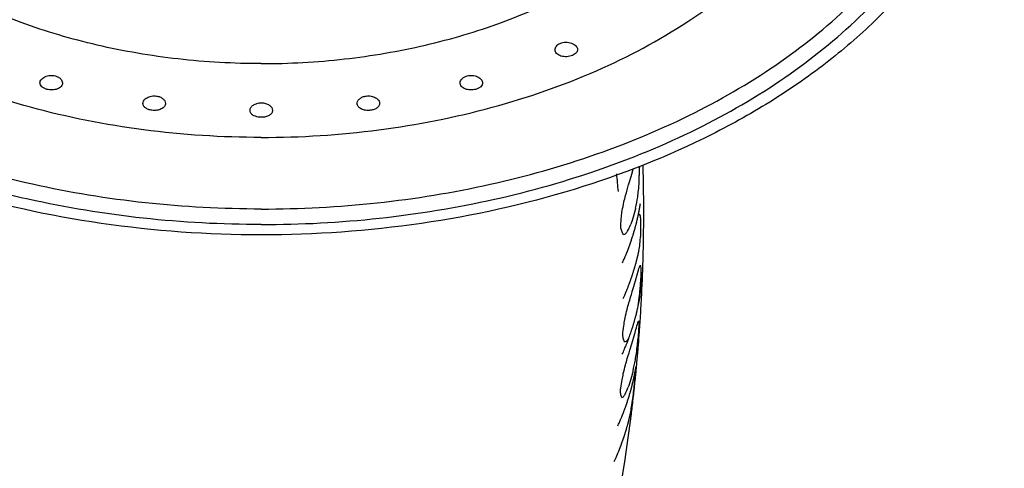
# Model space of a CAD drawing. Units: millimetres. Extents: x 617 to 2335, y -546 to 1771.
# Drawn here: x 977 to 1021, y 1228 to 1248 of the extents above; entities that cross this region are included whole.
import ezdxf

# ---------------------------------------------------------------- set-up
doc = ezdxf.new("R2010")
doc.units = ezdxf.units.MM
doc.header["$LTSCALE"] = 19.36
doc.layers.add('02___PRT_ALL_AXES', color=7, linetype='CONTINUOUS')
doc.layers.add('03___PRT_ALL_CURVES', color=7, linetype='CONTINUOUS')

msp = doc.modelspace()

# ---------------------------------------------------------------- linework, layer by layer
at = {"layer": '02___PRT_ALL_AXES', "color": 7, "linetype": 'Continuous'}
for p, q in [((1004.798, 1241.304), (1004.796, 1241.4)), ((1004.825, 1238.993), (1004.826, 1239.159)), ((1004.826, 1239.191), (1004.826, 1239.218)), ((1004.826, 1239.159), (1004.826, 1239.191)), ((1004.78, 1236.709), (1004.782, 1236.754)), ((1004.782, 1236.754), (1004.784, 1236.804)), ((1004.784, 1236.804), (1004.786, 1236.872)), ((1004.786, 1236.872), (1004.787, 1236.92)), ((1004.787, 1236.92), (1004.788, 1236.947)), ((1004.771, 1236.464), (1004.772, 1236.485)), ((1004.772, 1236.485), (1004.774, 1236.532)), ((1004.774, 1236.532), (1004.78, 1236.709)), ((1004.747, 1235.887), (1004.755, 1236.067)), ((1004.755, 1236.067), (1004.759, 1236.165)), ((1004.728, 1235.508), (1004.73, 1235.544)), ((1004.693, 1234.881), (1004.701, 1235.026)), ((1004.701, 1235.026), (1004.702, 1235.04)), ((1004.667, 1234.471), (1004.676, 1234.612)), ((1004.676, 1234.612), (1004.682, 1234.7)), ((1004.682, 1234.7), (1004.683, 1234.718)), ((1004.683, 1234.718), (1004.688, 1234.807)), ((1004.688, 1234.807), (1004.693, 1234.881)), ((1004.638, 1234.058), (1004.651, 1234.234)), ((1004.651, 1234.234), (1004.657, 1234.323)), ((1004.657, 1234.323), (1004.662, 1234.397)), ((1004.662, 1234.397), (1004.665, 1234.441)), ((1004.665, 1234.441), (1004.667, 1234.471)), ((1004.634, 1233.996), (1004.638, 1234.058)), ((1004.557, 1233.027), (1004.577, 1233.265)), ((1004.577, 1233.265), (1004.589, 1233.41)), ((1004.484, 1232.23), (1004.505, 1232.452)), ((1004.452, 1231.907), (1004.455, 1231.938)), ((1004.455, 1231.938), (1004.458, 1231.967)), ((1004.458, 1231.967), (1004.484, 1232.23)), ((1004.398, 1231.391), (1004.41, 1231.502)), ((1004.41, 1231.502), (1004.436, 1231.745)), ((1004.436, 1231.745), (1004.452, 1231.907))]:
    msp.add_line(p, q, dxfattribs=at)
for centre, radius, start, end in [((931.617, 1239.296), 73.208, 1.28437, 1.57133), ((931.58, 1239.295), 73.246, 1.06655, 1.28437), ((931.547, 1239.295), 73.278, 0.76908, 1.06654), ((931.51, 1239.294), 73.316, 0.31744, 0.76907), ((931.483, 1239.294), 73.343, 359.94049, 0.31745), ((931.469, 1239.294), 73.357, 359.48886, 359.76506), ((931.47, 1239.294), 73.355, 359.20209, 359.48886), ((931.479, 1239.294), 73.347, 358.90473, 359.2021), ((931.493, 1239.294), 73.332, 358.67636, 358.90473), ((931.524, 1239.293), 73.302, 358.1659, 358.67638), ((931.62, 1239.289), 73.206, 357.55417, 357.78806), ((931.704, 1239.286), 73.121, 357.06656, 357.33612), ((931.779, 1239.282), 73.047, 356.67077, 357.03823), ((931.886, 1239.276), 72.939, 355.38758, 355.84904), ((931.904, 1239.274), 72.921, 354.85341, 355.08587), ((931.919, 1239.273), 72.906, 354.63178, 354.85341), ((932.055, 1239.259), 72.769, 353.50188, 353.79304), ((932.166, 1239.246), 72.658, 352.96595, 353.19914), ((932.11, 1239.252), 72.714, 353.19914, 353.50188)]:
    msp.add_arc(centre, radius, start, end, dxfattribs=at)
for points, knots in [([(987.826, 1238.764), (986.073, 1238.764), (982.592, 1238.95), (977.496, 1239.783), (972.672, 1241.148), (968.245, 1243.009), (964.332, 1245.32), (961.036, 1248.025), (958.84, 1250.599), (957.502, 1252.779), (956.718, 1254.437), (956.144, 1256.133), (955.785, 1257.855), (955.643, 1259.591), (955.719, 1261.33), (956.012, 1263.058), (956.521, 1264.763), (957.242, 1266.433), (958.496, 1268.635), (960.594, 1271.245), (963.789, 1274.004), (967.614, 1276.379), (970.445, 1277.636), (971.934, 1278.191)], [0, 0, 0, 0, 0.077018, 0.152864, 0.226453, 0.296837, 0.363309, 0.425486, 0.483412, 0.510972, 0.537725, 0.563827, 0.589465, 0.614846, 0.640193, 0.665729, 0.691669, 0.718206, 0.745506, 0.802821, 0.864338, 0.930172, 1, 1, 1, 1]), ([(987.826, 1239.453), (986.106, 1239.453), (982.688, 1239.635), (977.686, 1240.45), (972.948, 1241.785), (968.598, 1243.606), (964.749, 1245.869), (961.501, 1248.517), (959.333, 1251.038), (958.006, 1253.174), (957.227, 1254.799), (956.652, 1256.462), (956.287, 1258.151), (956.134, 1259.855), (956.195, 1261.561), (956.468, 1263.258), (956.952, 1264.934), (957.644, 1266.576), (958.854, 1268.742), (960.886, 1271.313), (963.991, 1274.037), (967.718, 1276.388), (970.48, 1277.636), (971.934, 1278.19)], [0, 0, 0, 0, 0.077057, 0.152949, 0.226597, 0.297058, 0.363625, 0.425913, 0.483956, 0.511572, 0.538376, 0.564523, 0.590194, 0.615597, 0.640952, 0.666481, 0.692397, 0.718896, 0.746144, 0.803321, 0.864671, 0.930331, 1, 1, 1, 1]), ([(987.826, 1238.764), (989.578, 1238.764), (993.06, 1238.95), (998.155, 1239.783), (1002.98, 1241.148), (1007.406, 1243.009), (1011.32, 1245.32), (1014.616, 1248.025), (1016.812, 1250.599), (1018.15, 1252.779), (1018.934, 1254.437), (1019.507, 1256.133), (1019.867, 1257.855), (1020.009, 1259.591), (1019.933, 1261.33), (1019.639, 1263.058), (1019.131, 1264.763), (1018.41, 1266.433), (1017.155, 1268.635), (1015.057, 1271.245), (1011.863, 1274.004), (1008.038, 1276.379), (1005.206, 1277.636), (1003.718, 1278.191)], [0, 0, 0, 0, 0.077018, 0.152864, 0.226453, 0.296837, 0.363309, 0.425486, 0.483412, 0.510972, 0.537725, 0.563827, 0.589465, 0.614846, 0.640193, 0.665729, 0.691669, 0.718206, 0.745506, 0.802821, 0.864338, 0.930172, 1, 1, 1, 1]), ([(987.826, 1239.453), (989.546, 1239.453), (992.963, 1239.635), (997.966, 1240.45), (1002.704, 1241.785), (1007.054, 1243.606), (1010.903, 1245.869), (1014.15, 1248.517), (1016.319, 1251.038), (1017.645, 1253.174), (1018.425, 1254.799), (1019, 1256.462), (1019.365, 1258.151), (1019.518, 1259.855), (1019.457, 1261.561), (1019.184, 1263.258), (1018.699, 1264.934), (1018.008, 1266.576), (1016.798, 1268.742), (1014.766, 1271.313), (1011.66, 1274.037), (1007.934, 1276.388), (1005.172, 1277.636), (1003.718, 1278.19)], [0, 0, 0, 0, 0.077057, 0.152949, 0.226597, 0.297058, 0.363625, 0.425913, 0.483956, 0.511572, 0.538376, 0.564523, 0.590194, 0.615597, 0.640952, 0.666481, 0.692397, 0.718896, 0.746144, 0.803321, 0.864671, 0.930331, 1, 1, 1, 1]), ([(987.826, 1242.638), (986.079, 1242.638), (982.619, 1242.859), (977.607, 1243.845), (972.975, 1245.449), (968.897, 1247.613), (966.024, 1249.872), (964.173, 1251.889), (963.039, 1253.453), (962.145, 1255.084), (961.498, 1256.768), (961.107, 1258.487), (960.976, 1260.224), (961.107, 1261.962), (961.498, 1263.681), (962.145, 1265.365), (963.039, 1266.996), (964.173, 1268.56), (966.024, 1270.576), (968.897, 1272.835), (972.975, 1275), (977.607, 1276.604), (982.619, 1277.59), (986.079, 1277.811), (987.826, 1277.811)], [0, 0, 0, 0, 0.074419, 0.147226, 0.216965, 0.282478, 0.343084, 0.371557, 0.398869, 0.425152, 0.450599, 0.475453, 0.5, 0.524547, 0.549401, 0.574848, 0.601131, 0.628443, 0.656916, 0.717522, 0.783035, 0.852774, 0.925581, 1, 1, 1, 1]), ([(987.826, 1242.638), (989.573, 1242.638), (993.033, 1242.859), (998.044, 1243.845), (1002.676, 1245.449), (1006.755, 1247.613), (1009.628, 1249.872), (1011.479, 1251.889), (1012.612, 1253.453), (1013.507, 1255.084), (1014.154, 1256.768), (1014.545, 1258.487), (1014.676, 1260.224), (1014.545, 1261.962), (1014.154, 1263.681), (1013.507, 1265.365), (1012.612, 1266.996), (1011.479, 1268.56), (1009.628, 1270.576), (1006.755, 1272.835), (1002.676, 1275), (998.044, 1276.604), (993.033, 1277.59), (989.573, 1277.811), (987.826, 1277.811)], [0, 0, 0, 0, 0.074419, 0.147226, 0.216965, 0.282478, 0.343084, 0.371557, 0.398869, 0.425152, 0.450599, 0.475453, 0.5, 0.524547, 0.549401, 0.574848, 0.601131, 0.628443, 0.656916, 0.717522, 0.783035, 0.852774, 0.925581, 1, 1, 1, 1]), ([(987.826, 1245.918), (986.591, 1245.918), (984.139, 1246.054), (980.557, 1246.663), (977.181, 1247.66), (974.106, 1249.016), (971.418, 1250.696), (969.195, 1252.657), (967.502, 1254.848), (966.57, 1256.845), (966.156, 1258.475), (966.008, 1259.697), (966.019, 1260.923), (966.19, 1262.144), (966.519, 1263.35), (967.175, 1264.949), (968.398, 1266.875), (970.401, 1268.94), (972.898, 1270.747), (975.816, 1272.248), (977.94, 1273.001), (979.049, 1273.321)], [0, 0, 0, 0, 0.076549, 0.151842, 0.224721, 0.294189, 0.359531, 0.420409, 0.476982, 0.529999, 0.555627, 0.580916, 0.606101, 0.631424, 0.657116, 0.683392, 0.738308, 0.797282, 0.860718, 0.92848, 1, 1, 1, 1]), ([(987.826, 1245.918), (989.061, 1245.918), (991.513, 1246.054), (995.095, 1246.663), (998.471, 1247.66), (1001.546, 1249.016), (1004.234, 1250.696), (1006.457, 1252.657), (1008.15, 1254.848), (1009.082, 1256.845), (1009.495, 1258.475), (1009.644, 1259.697), (1009.633, 1260.923), (1009.462, 1262.144), (1009.133, 1263.35), (1008.477, 1264.949), (1007.253, 1266.875), (1005.251, 1268.94), (1002.754, 1270.747), (999.836, 1272.248), (997.711, 1273.001), (996.603, 1273.321)], [0, 0, 0, 0, 0.076549, 0.151842, 0.224721, 0.294189, 0.359531, 0.420409, 0.476982, 0.529999, 0.555627, 0.580916, 0.606101, 0.631424, 0.657116, 0.683392, 0.738308, 0.797282, 0.860718, 0.92848, 1, 1, 1, 1]), ([(987.826, 1238.304), (985.447, 1238.304), (980.744, 1238.637), (973.986, 1240.124), (968.781, 1242.167), (965.073, 1244.248), (962.604, 1245.972), (960.429, 1247.867), (958.574, 1249.914), (957.063, 1252.09), (955.918, 1254.372), (955.155, 1256.732), (954.789, 1259.139), (954.826, 1261.561), (955.117, 1263.149), (955.324, 1263.928)], [0, 0, 0, 0, 0.150813, 0.297686, 0.437166, 0.503377, 0.566924, 0.627741, 0.685893, 0.741586, 0.795178, 0.847165, 0.898164, 0.94887, 1, 1, 1, 1]), ([(1020.328, 1263.928), (1020.535, 1263.149), (1020.826, 1261.56), (1020.863, 1259.139), (1020.496, 1256.732), (1019.734, 1254.372), (1018.588, 1252.09), (1017.078, 1249.914), (1015.223, 1247.867), (1013.048, 1245.972), (1010.579, 1244.248), (1006.87, 1242.167), (1001.666, 1240.124), (994.908, 1238.637), (990.205, 1238.304), (987.826, 1238.304)], [0, 0, 0, 0, 0.05113, 0.101835, 0.152835, 0.204822, 0.258414, 0.314107, 0.372259, 0.433076, 0.496623, 0.562835, 0.702314, 0.849187, 1, 1, 1, 1]), ([(1000.882, 1246.539), (1000.882, 1246.567), (1000.893, 1246.625), (1000.939, 1246.704), (1001.011, 1246.771), (1001.071, 1246.805), (1001.104, 1246.819)], [0, 0, 0, 0, 0.22147, 0.457722, 0.716861, 1, 1, 1, 1]), ([(1001.104, 1246.819), (1001.183, 1246.854), (1001.359, 1246.886), (1001.575, 1246.851), (1001.725, 1246.78), (1001.811, 1246.713), (1001.868, 1246.634), (1001.882, 1246.573), (1001.882, 1246.545)], [0, 0, 0, 0, 0.277615, 0.560885, 0.691033, 0.807225, 0.908718, 1, 1, 1, 1]), ([(1001.66, 1246.285), (1001.58, 1246.25), (1001.407, 1246.212), (1001.189, 1246.232), (1001.038, 1246.296), (1000.951, 1246.362), (1000.895, 1246.445), (1000.882, 1246.508), (1000.882, 1246.539)], [0, 0, 0, 0, 0.277922, 0.557385, 0.684592, 0.799313, 0.902785, 1, 1, 1, 1]), ([(1001.882, 1246.545), (1001.882, 1246.519), (1001.871, 1246.466), (1001.823, 1246.393), (1001.751, 1246.331), (1001.692, 1246.299), (1001.66, 1246.285)], [0, 0, 0, 0, 0.212614, 0.443899, 0.706101, 1, 1, 1, 1]), ([(977.988, 1245.062), (977.988, 1245.088), (978, 1245.143), (978.047, 1245.218), (978.119, 1245.283), (978.247, 1245.357), (978.44, 1245.404), (978.602, 1245.391), (978.68, 1245.37)], [0, 0, 0, 0, 0.092344, 0.193663, 0.307822, 0.434837, 0.714362, 1, 1, 1, 1]), ([(978.297, 1244.775), (978.254, 1244.787), (978.174, 1244.816), (978.073, 1244.882), (978.005, 1244.966), (977.988, 1245.031), (977.988, 1245.062)], [0, 0, 0, 0, 0.299508, 0.565064, 0.79405, 1, 1, 1, 1]), ([(978.988, 1245.058), (978.988, 1245.031), (978.978, 1244.975), (978.931, 1244.899), (978.858, 1244.836), (978.729, 1244.771), (978.535, 1244.736), (978.375, 1244.754), (978.297, 1244.775)], [0, 0, 0, 0, 0.096967, 0.19906, 0.311259, 0.435487, 0.71243, 1, 1, 1, 1]), ([(978.68, 1245.37), (978.723, 1245.358), (978.805, 1245.327), (978.905, 1245.254), (978.972, 1245.162), (978.988, 1245.092), (978.988, 1245.058)], [0, 0, 0, 0, 0.289392, 0.552455, 0.786809, 1, 1, 1, 1]), ([(996.663, 1245.058), (996.663, 1245.092), (996.68, 1245.162), (996.747, 1245.254), (996.847, 1245.327), (996.928, 1245.358), (996.972, 1245.37)], [0, 0, 0, 0, 0.213198, 0.447555, 0.710602, 1, 1, 1, 1]), ([(997.355, 1244.775), (997.277, 1244.754), (997.117, 1244.736), (996.923, 1244.771), (996.793, 1244.836), (996.721, 1244.899), (996.674, 1244.975), (996.663, 1245.031), (996.663, 1245.058)], [0, 0, 0, 0, 0.28756, 0.56449, 0.688735, 0.800957, 0.903042, 1, 1, 1, 1]), ([(996.972, 1245.37), (997.05, 1245.391), (997.212, 1245.404), (997.405, 1245.357), (997.533, 1245.283), (997.605, 1245.218), (997.652, 1245.143), (997.663, 1245.088), (997.663, 1245.062)], [0, 0, 0, 0, 0.28564, 0.565161, 0.692178, 0.806347, 0.907674, 1, 1, 1, 1]), ([(997.663, 1245.062), (997.663, 1245.032), (997.647, 1244.966), (997.579, 1244.882), (997.478, 1244.816), (997.398, 1244.787), (997.355, 1244.775)], [0, 0, 0, 0, 0.205938, 0.434923, 0.700475, 1, 1, 1, 1]), ([(982.566, 1244.149), (982.566, 1244.173), (982.575, 1244.222), (982.613, 1244.291), (982.672, 1244.354), (982.779, 1244.427), (982.946, 1244.484), (983.091, 1244.487), (983.163, 1244.478)], [0, 0, 0, 0, 0.094402, 0.196402, 0.309377, 0.433876, 0.709218, 1, 1, 1, 1]), ([(983.163, 1244.478), (983.218, 1244.471), (983.321, 1244.445), (983.452, 1244.37), (983.542, 1244.268), (983.566, 1244.185), (983.566, 1244.147)], [0, 0, 0, 0, 0.293095, 0.560443, 0.794241, 1, 1, 1, 1]), ([(987.326, 1243.84), (987.326, 1243.884), (987.359, 1243.979), (987.474, 1244.088), (987.637, 1244.16), (987.761, 1244.177), (987.826, 1244.177)], [0, 0, 0, 0, 0.199537, 0.434224, 0.706068, 1, 1, 1, 1]), ([(987.826, 1244.177), (987.89, 1244.177), (988.015, 1244.16), (988.177, 1244.088), (988.293, 1243.979), (988.326, 1243.884), (988.326, 1243.84)], [0, 0, 0, 0, 0.293951, 0.565792, 0.800471, 1, 1, 1, 1]), ([(992.086, 1244.147), (992.086, 1244.185), (992.11, 1244.268), (992.2, 1244.37), (992.331, 1244.445), (992.434, 1244.471), (992.489, 1244.478)], [0, 0, 0, 0, 0.205758, 0.439568, 0.706903, 1, 1, 1, 1]), ([(992.489, 1244.478), (992.561, 1244.487), (992.706, 1244.484), (992.873, 1244.427), (992.98, 1244.354), (993.039, 1244.291), (993.077, 1244.222), (993.086, 1244.173), (993.086, 1244.149)], [0, 0, 0, 0, 0.290801, 0.566149, 0.690638, 0.803607, 0.905603, 1, 1, 1, 1]), ([(982.968, 1243.845), (982.914, 1243.853), (982.812, 1243.876), (982.681, 1243.942), (982.589, 1244.034), (982.566, 1244.113), (982.566, 1244.149)], [0, 0, 0, 0, 0.301673, 0.570565, 0.798864, 1, 1, 1, 1]), ([(983.566, 1244.147), (983.566, 1244.123), (983.557, 1244.073), (983.519, 1244.005), (983.46, 1243.946), (983.351, 1243.881), (983.183, 1243.836), (983.041, 1243.836), (982.968, 1243.845)], [0, 0, 0, 0, 0.097178, 0.19861, 0.30911, 0.43101, 0.705165, 1, 1, 1, 1]), ([(987.826, 1243.532), (987.762, 1243.532), (987.638, 1243.545), (987.476, 1243.606), (987.374, 1243.692), (987.332, 1243.776), (987.326, 1243.819), (987.326, 1243.84)], [0, 0, 0, 0, 0.299796, 0.571348, 0.800094, 0.901856, 1, 1, 1, 1]), ([(988.326, 1243.84), (988.326, 1243.819), (988.319, 1243.776), (988.278, 1243.692), (988.176, 1243.606), (988.013, 1243.545), (987.89, 1243.532), (987.826, 1243.532)], [0, 0, 0, 0, 0.098136, 0.199889, 0.428635, 0.700204, 1, 1, 1, 1]), ([(992.684, 1243.845), (992.611, 1243.836), (992.469, 1243.836), (992.3, 1243.881), (992.192, 1243.946), (992.132, 1244.005), (992.095, 1244.073), (992.086, 1244.123), (992.086, 1244.147)], [0, 0, 0, 0, 0.294824, 0.568969, 0.69087, 0.801395, 0.902833, 1, 1, 1, 1]), ([(993.086, 1244.149), (993.086, 1244.112), (993.063, 1244.034), (992.971, 1243.942), (992.84, 1243.876), (992.738, 1243.853), (992.684, 1243.845)], [0, 0, 0, 0, 0.2011, 0.429428, 0.698323, 1, 1, 1, 1]), ([(970.856, 1241.385), (970.763, 1238.127), (971.01, 1231.623), (972.394, 1223.644), (974.12, 1217.503), (976.188, 1211.708), (978.164, 1207.573), (979.659, 1204.969)], [0, 0, 0, 0, 0.257963, 0.513297, 0.638908, 0.762381, 1, 1, 1, 1]), ([(995.993, 1204.969), (997.056, 1206.822), (999.024, 1210.722), (1002.234, 1219.085), (1003.715, 1225.793), (1004.277, 1230.348)], [0, 0, 0, 0, 0.238822, 0.487045, 1, 1, 1, 1])]:
    msp.add_open_spline(points, degree=3, knots=knots, dxfattribs=at)
at = {"layer": '03___PRT_ALL_CURVES', "color": 40, "linetype": 'Continuous'}
msp.add_line((1004.628, 1241.356), (1004.631, 1241.304), dxfattribs=at)
for centre, radius, start, end in [((943.014, 1241.405), 61.617, 359.56507, 359.90591), ((943.574, 1235.132), 60.338, 4.85518, 5.59236), ((955.382, 1242.211), 49.263, 358.1948, 358.5185), ((990.295, 1244.21), 14.335, 343.1464, 345.2016), ((985.527, 1242.547), 19.2, 352.341, 353.2179), ((974.756, 1242.694), 29.934, 355.3735, 356.1025), ((985.715, 1244.562), 18.846, 345.2461, 346.1607), ((990.45, 1242.333), 14.299, 348.5473, 350.5631), ((957.91, 1244.684), 46.261, 353.0731, 353.4201), ((975.927, 1244.972), 28.493, 348.6867, 349.4646), ((946.019, 1243.543), 57.984, 355.24612, 355.60947), ((1004.032, 1240.201), 1.149, 298.7517, 301.3941), ((1003.621, 1238.469), 1.258, 33.1811, 36.6097), ((992.413, 1237.413), 12.385, 7.3397, 8.1023), ((941.539, 1237.783), 63.169, 0.77832, 1.09878), ((943.668, 1235.14), 60.244, 3.256, 3.42427), ((991.784, 1234.041), 12.852, 19.8181, 20.5941), ((997.74, 1241.65), 7.118, 333.4144, 336.2436), ((943.44, 1240.706), 61.297, 357.7268, 358.06965), ((999.231, 1235.04), 5.731, 34.9455, 35.866), ((1002.259, 1244.366), 6.27, 285.4329, 286.3201), ((1000.022, 1241.363), 5.007, 323.0002, 324.6289), ((974.794, 1240.827), 30.003, 354.3928, 355.1212), ((985.529, 1240.38), 19.285, 351.7228, 352.5971), ((998.455, 1238.457), 6.374, 342.0365, 345.0184), ((1001.374, 1237.999), 3.45, 339.8154, 341.8351), ((1001.005, 1236.215), 3.754, 10.1358, 11.3012), ((992.471, 1235.966), 12.264, 3.4865, 4.2514), ((943.726, 1239.951), 61.079, 356.4495, 356.79394), ((941.49, 1237.885), 63.233, 358.77645, 358.93653), ((974.893, 1238.959), 29.931, 353.3848, 354.1162), ((955.879, 1239.762), 48.94, 355.4626, 355.7892), ((990.308, 1239.636), 14.523, 342.5678, 344.6025), ((982.082, 1238.475), 22.737, 351.2828, 352.5082), ((976.166, 1241.151), 28.589, 346.7809, 347.5617), ((985.731, 1240.217), 19.081, 344.1122, 345.0203), ((959.065, 1241.99), 45.533, 350.3213, 350.6763), ((947.93, 1241.791), 56.514, 352.0443, 352.4194), ((998.433, 1235.911), 6.312, 342.5436, 345.5468), ((1001.362, 1235.415), 3.361, 341.2826, 343.3383), ((941.334, 1237.892), 63.389, 356.53627, 356.6962), ((1001, 1234.086), 3.631, 5.0049, 6.1947), ((992.375, 1234.265), 12.243, 359.8806, 0.645), ((943.726, 1235.142), 60.185, 358.71462, 358.88281), ((992.083, 1230.89), 12.164, 13.0101, 13.8011), ((1001.529, 1235.902), 3.43, 317.4035, 320.2475), ((956.241, 1238.476), 48.57, 354.0218, 354.3517), ((944.163, 1239.174), 60.661, 354.81837, 355.16591), ((999.816, 1231.427), 4.671, 27.0871, 28.1257), ((1002.703, 1237.482), 4.129, 287.9406, 289.1008), ((990.287, 1237.266), 14.508, 342.1228, 344.1642), ((975.032, 1237.017), 29.733, 352.3092, 353.0472), ((985.752, 1237.966), 19.053, 343.394, 344.3066), ((985.559, 1235.965), 19.165, 350.331, 351.214), ((976.368, 1239.167), 28.43, 345.6905, 346.4791), ((990.413, 1235.384), 14.284, 347.3311, 349.3573), ((959.789, 1240.566), 44.925, 348.8285, 349.19), ((1003.69, 1231.792), 0.748, 9.547, 14.3845), ((943.66, 1235.145), 60.252, 356.35935, 356.52765), ((949.02, 1240.825), 55.57, 350.3355, 350.7187), ((997.758, 1234.16), 6.896, 334.7913, 337.679), ((941.079, 1237.815), 63.63, 354.21387, 354.5335), ((992.143, 1232.439), 12.296, 356.8007, 357.5628), ((992.038, 1229.195), 11.943, 9.4483, 10.2437), ((999.92, 1229.432), 4.262, 22.7555, 23.8538), ((1002.755, 1234.193), 3.299, 289.3885, 290.7331), ((1000.184, 1233.599), 4.493, 326.3268, 328.0696), ((944.811, 1238.406), 59.985, 352.94009, 353.29275), ((985.58, 1233.793), 18.966, 349.5785, 350.4726), ((975.2, 1235.135), 29.428, 351.2404, 351.9879)]:
    msp.add_arc(centre, radius, start, end, dxfattribs=at)
for points, knots in [([(1004.154, 1240.549), (1004.158, 1240.559), (1004.163, 1240.576), (1004.169, 1240.594), (1004.173, 1240.605), (1004.176, 1240.613), (1004.178, 1240.621), (1004.18, 1240.627), (1004.182, 1240.631), (1004.182, 1240.633), (1004.183, 1240.634), (1004.183, 1240.636), (1004.184, 1240.64), (1004.186, 1240.645), (1004.189, 1240.653), (1004.192, 1240.663), (1004.197, 1240.679), (1004.203, 1240.699), (1004.211, 1240.724), (1004.222, 1240.756), (1004.232, 1240.789), (1004.241, 1240.821), (1004.248, 1240.841), (1004.253, 1240.857), (1004.256, 1240.868), (1004.258, 1240.876), (1004.26, 1240.882), (1004.262, 1240.887), (1004.263, 1240.89), (1004.263, 1240.892), (1004.264, 1240.894), (1004.264, 1240.895), (1004.264, 1240.896), (1004.265, 1240.899), (1004.266, 1240.902), (1004.267, 1240.906), (1004.269, 1240.912), (1004.271, 1240.918), (1004.274, 1240.929), (1004.277, 1240.94), (1004.28, 1240.951), (1004.283, 1240.959), (1004.285, 1240.967), (1004.287, 1240.973), (1004.288, 1240.977), (1004.289, 1240.979), (1004.289, 1240.98), (1004.29, 1240.982), (1004.291, 1240.986), (1004.292, 1240.991), (1004.294, 1240.999), (1004.297, 1241.009), (1004.302, 1241.025), (1004.307, 1241.046), (1004.314, 1241.07), (1004.319, 1241.088), (1004.323, 1241.101), (1004.325, 1241.107), (1004.326, 1241.113), (1004.329, 1241.123), (1004.332, 1241.134), (1004.337, 1241.153), (1004.343, 1241.176), (1004.353, 1241.213), (1004.36, 1241.241), (1004.365, 1241.26)], [0, 0, 0, 0, 0.0625, 0.09375, 0.109375, 0.125, 0.140625, 0.15625, 0.160156, 0.164062, 0.166016, 0.167969, 0.171875, 0.179688, 0.1875, 0.203125, 0.21875, 0.25, 0.28125, 0.3125, 0.375, 0.40625, 0.4375, 0.453125, 0.46875, 0.476562, 0.484375, 0.492188, 0.496094, 0.498047, 0.5, 0.501953, 0.503906, 0.507812, 0.515625, 0.523438, 0.53125, 0.546875, 0.5625, 0.59375, 0.609375, 0.625, 0.640625, 0.65625, 0.660156, 0.664062, 0.666016, 0.667969, 0.671875, 0.679688, 0.6875, 0.703125, 0.71875, 0.75, 0.78125, 0.8125, 0.820312, 0.828125, 0.835938, 0.84375, 0.859375, 0.875, 0.90625, 0.9375, 1, 1, 1, 1]), ([(1003.881, 1237.06), (1003.904, 1237.113), (1003.938, 1237.193), (1003.983, 1237.299), (1004.012, 1237.366), (1004.035, 1237.419), (1004.049, 1237.452), (1004.059, 1237.475), (1004.065, 1237.489), (1004.069, 1237.502), (1004.076, 1237.519), (1004.091, 1237.559), (1004.114, 1237.62), (1004.144, 1237.7), (1004.175, 1237.781), (1004.198, 1237.841), (1004.213, 1237.882), (1004.219, 1237.898), (1004.224, 1237.912), (1004.229, 1237.925), (1004.237, 1237.949), (1004.248, 1237.983), (1004.274, 1238.064), (1004.306, 1238.159), (1004.337, 1238.254), (1004.352, 1238.302), (1004.361, 1238.329), (1004.368, 1238.349), (1004.374, 1238.37), (1004.381, 1238.397), (1004.395, 1238.445), (1004.421, 1238.541), (1004.448, 1238.636), (1004.471, 1238.718), (1004.481, 1238.752), (1004.487, 1238.776), (1004.491, 1238.79), (1004.494, 1238.804), (1004.498, 1238.821), (1004.508, 1238.862), (1004.522, 1238.924), (1004.541, 1239.007), (1004.557, 1239.076), (1004.57, 1239.131), (1004.578, 1239.165), (1004.584, 1239.193), (1004.588, 1239.21), (1004.591, 1239.223), (1004.594, 1239.234), (1004.596, 1239.246), (1004.6, 1239.268), (1004.606, 1239.301), (1004.614, 1239.346), (1004.622, 1239.39), (1004.633, 1239.449), (1004.652, 1239.553), (1004.668, 1239.642), (1004.679, 1239.701)], [0, 0, 0, 0, 0.0625, 0.09375, 0.125, 0.140625, 0.15625, 0.164062, 0.167969, 0.171875, 0.179688, 0.1875, 0.21875, 0.25, 0.28125, 0.3125, 0.320312, 0.328125, 0.332031, 0.335938, 0.34375, 0.359375, 0.375, 0.4375, 0.46875, 0.484375, 0.492188, 0.5, 0.507812, 0.515625, 0.53125, 0.5625, 0.625, 0.640625, 0.65625, 0.664062, 0.667969, 0.671875, 0.679688, 0.6875, 0.71875, 0.75, 0.78125, 0.796875, 0.8125, 0.820312, 0.828125, 0.832031, 0.835938, 0.839844, 0.84375, 0.859375, 0.875, 0.890625, 0.90625, 0.9375, 1, 1, 1, 1]), ([(1004.465, 1239.493), (1004.462, 1239.483), (1004.457, 1239.466), (1004.452, 1239.447), (1004.45, 1239.436), (1004.447, 1239.428), (1004.445, 1239.42), (1004.444, 1239.413), (1004.443, 1239.409), (1004.442, 1239.408), (1004.442, 1239.406), (1004.441, 1239.404), (1004.44, 1239.401), (1004.439, 1239.396), (1004.437, 1239.387), (1004.434, 1239.377), (1004.429, 1239.361), (1004.424, 1239.34), (1004.417, 1239.316), (1004.408, 1239.283), (1004.399, 1239.25), (1004.39, 1239.217), (1004.384, 1239.197), (1004.379, 1239.181), (1004.376, 1239.17), (1004.374, 1239.162), (1004.372, 1239.156), (1004.371, 1239.151), (1004.369, 1239.147), (1004.369, 1239.145), (1004.368, 1239.144), (1004.368, 1239.143), (1004.368, 1239.141), (1004.367, 1239.139), (1004.366, 1239.136), (1004.365, 1239.132), (1004.363, 1239.126), (1004.361, 1239.119), (1004.358, 1239.108), (1004.355, 1239.098), (1004.351, 1239.087), (1004.349, 1239.078), (1004.346, 1239.07), (1004.345, 1239.064), (1004.343, 1239.06), (1004.343, 1239.058), (1004.343, 1239.057), (1004.342, 1239.055), (1004.341, 1239.052), (1004.339, 1239.047), (1004.337, 1239.038), (1004.334, 1239.028), (1004.328, 1239.012), (1004.322, 1238.992), (1004.314, 1238.967), (1004.308, 1238.947), (1004.304, 1238.933), (1004.301, 1238.924), (1004.298, 1238.915), (1004.294, 1238.904), (1004.289, 1238.886), (1004.281, 1238.863), (1004.269, 1238.827), (1004.261, 1238.8), (1004.255, 1238.782)], [0, 0, 0, 0, 0.0625, 0.09375, 0.109375, 0.125, 0.140625, 0.15625, 0.160156, 0.164062, 0.166016, 0.167969, 0.171875, 0.179688, 0.1875, 0.203125, 0.21875, 0.25, 0.28125, 0.3125, 0.375, 0.40625, 0.4375, 0.453125, 0.46875, 0.476562, 0.484375, 0.492188, 0.496094, 0.498047, 0.5, 0.501953, 0.503906, 0.507812, 0.515625, 0.523438, 0.53125, 0.546875, 0.5625, 0.59375, 0.609375, 0.625, 0.640625, 0.65625, 0.660156, 0.664062, 0.666016, 0.667969, 0.671875, 0.679688, 0.6875, 0.703125, 0.71875, 0.75, 0.78125, 0.8125, 0.828125, 0.835938, 0.84375, 0.859375, 0.875, 0.90625, 0.9375, 1, 1, 1, 1]), ([(1003.911, 1235.47), (1003.929, 1235.513), (1003.966, 1235.598), (1004.007, 1235.694), (1004.035, 1235.758), (1004.046, 1235.784), (1004.056, 1235.805), (1004.064, 1235.827), (1004.079, 1235.864), (1004.1, 1235.918), (1004.125, 1235.982), (1004.151, 1236.047), (1004.172, 1236.101), (1004.186, 1236.138), (1004.195, 1236.16), (1004.202, 1236.181), (1004.212, 1236.208), (1004.234, 1236.273), (1004.261, 1236.349), (1004.288, 1236.425), (1004.301, 1236.463), (1004.309, 1236.484), (1004.315, 1236.5), (1004.32, 1236.517), (1004.326, 1236.539), (1004.338, 1236.577), (1004.362, 1236.653), (1004.386, 1236.729), (1004.406, 1236.795), (1004.415, 1236.822), (1004.422, 1236.844), (1004.428, 1236.866), (1004.438, 1236.904), (1004.454, 1236.959), (1004.472, 1237.025), (1004.487, 1237.079), (1004.499, 1237.123), (1004.506, 1237.151), (1004.512, 1237.173), (1004.516, 1237.186), (1004.518, 1237.196), (1004.52, 1237.201), (1004.521, 1237.208), (1004.523, 1237.216), (1004.528, 1237.235), (1004.534, 1237.263), (1004.543, 1237.301), (1004.552, 1237.339), (1004.564, 1237.389), (1004.584, 1237.478), (1004.602, 1237.553), (1004.614, 1237.604)], [0, 0, 0, 0, 0.0625, 0.125, 0.140625, 0.15625, 0.164062, 0.171875, 0.1875, 0.21875, 0.25, 0.28125, 0.3125, 0.328125, 0.335938, 0.34375, 0.359375, 0.375, 0.4375, 0.46875, 0.484375, 0.492188, 0.5, 0.507812, 0.515625, 0.53125, 0.5625, 0.625, 0.640625, 0.65625, 0.664062, 0.671875, 0.6875, 0.71875, 0.75, 0.78125, 0.796875, 0.8125, 0.820312, 0.828125, 0.832031, 0.833984, 0.835938, 0.839844, 0.84375, 0.859375, 0.875, 0.890625, 0.90625, 0.9375, 1, 1, 1, 1]), ([(1003.873, 1232.997), (1003.905, 1233.072), (1003.951, 1233.184), (1004.006, 1233.314), (1004.037, 1233.389), (1004.06, 1233.445), (1004.084, 1233.501), (1004.101, 1233.543), (1004.113, 1233.571), (1004.118, 1233.582), (1004.122, 1233.592), (1004.125, 1233.601), (1004.131, 1233.618), (1004.139, 1233.641), (1004.152, 1233.679), (1004.169, 1233.726), (1004.195, 1233.802), (1004.228, 1233.896), (1004.261, 1233.991), (1004.287, 1234.067), (1004.304, 1234.114), (1004.317, 1234.152), (1004.325, 1234.175), (1004.331, 1234.192), (1004.334, 1234.201), (1004.337, 1234.211), (1004.34, 1234.223), (1004.348, 1234.252), (1004.36, 1234.295), (1004.376, 1234.352), (1004.392, 1234.409), (1004.408, 1234.467), (1004.424, 1234.524), (1004.44, 1234.582), (1004.456, 1234.639), (1004.47, 1234.687), (1004.481, 1234.725), (1004.489, 1234.754), (1004.495, 1234.778), (1004.5, 1234.794), (1004.503, 1234.804), (1004.505, 1234.811), (1004.506, 1234.819), (1004.508, 1234.829), (1004.512, 1234.847), (1004.518, 1234.873), (1004.524, 1234.904), (1004.533, 1234.946), (1004.544, 1234.997), (1004.561, 1235.08), (1004.579, 1235.163), (1004.596, 1235.246), (1004.609, 1235.308), (1004.62, 1235.359), (1004.629, 1235.401), (1004.634, 1235.427), (1004.638, 1235.447), (1004.641, 1235.46), (1004.643, 1235.471), (1004.645, 1235.48), (1004.647, 1235.497), (1004.651, 1235.522), (1004.656, 1235.561), (1004.663, 1235.609), (1004.674, 1235.687), (1004.688, 1235.784), (1004.702, 1235.881), (1004.713, 1235.959), (1004.72, 1236.008), (1004.725, 1236.047), (1004.729, 1236.071), (1004.731, 1236.088), (1004.732, 1236.098), (1004.733, 1236.108), (1004.734, 1236.121), (1004.736, 1236.142), (1004.738, 1236.167), (1004.741, 1236.209), (1004.745, 1236.26), (1004.749, 1236.322), (1004.755, 1236.405), (1004.766, 1236.55), (1004.776, 1236.674), (1004.782, 1236.756)], [0, 0, 0, 0, 0.0625, 0.09375, 0.109375, 0.125, 0.140625, 0.15625, 0.160156, 0.164062, 0.166016, 0.167969, 0.171875, 0.179688, 0.1875, 0.203125, 0.21875, 0.25, 0.28125, 0.296875, 0.3125, 0.320312, 0.328125, 0.332031, 0.333984, 0.335938, 0.339844, 0.34375, 0.359375, 0.375, 0.390625, 0.40625, 0.421875, 0.4375, 0.453125, 0.46875, 0.476562, 0.484375, 0.492188, 0.496094, 0.498047, 0.5, 0.501953, 0.503906, 0.507812, 0.515625, 0.523438, 0.53125, 0.546875, 0.5625, 0.59375, 0.609375, 0.625, 0.640625, 0.648438, 0.65625, 0.660156, 0.664062, 0.666016, 0.667969, 0.671875, 0.679688, 0.6875, 0.703125, 0.71875, 0.75, 0.78125, 0.796875, 0.8125, 0.820312, 0.828125, 0.832031, 0.833984, 0.835938, 0.839844, 0.84375, 0.851562, 0.859375, 0.875, 0.890625, 0.90625, 0.9375, 1, 1, 1, 1]), ([(1004.309, 1235.78), (1004.313, 1235.79), (1004.318, 1235.807), (1004.325, 1235.826), (1004.328, 1235.837), (1004.331, 1235.845), (1004.334, 1235.853), (1004.336, 1235.859), (1004.337, 1235.863), (1004.337, 1235.865), (1004.338, 1235.866), (1004.338, 1235.868), (1004.34, 1235.872), (1004.341, 1235.877), (1004.344, 1235.885), (1004.347, 1235.895), (1004.352, 1235.911), (1004.359, 1235.932), (1004.366, 1235.956), (1004.377, 1235.989), (1004.387, 1236.022), (1004.397, 1236.054), (1004.403, 1236.075), (1004.408, 1236.091), (1004.411, 1236.102), (1004.413, 1236.11), (1004.415, 1236.116), (1004.417, 1236.121), (1004.418, 1236.125), (1004.418, 1236.127), (1004.419, 1236.128), (1004.419, 1236.129), (1004.42, 1236.131), (1004.42, 1236.133), (1004.421, 1236.136), (1004.423, 1236.14), (1004.424, 1236.146), (1004.426, 1236.153), (1004.429, 1236.164), (1004.432, 1236.175), (1004.436, 1236.186), (1004.438, 1236.194), (1004.44, 1236.202), (1004.442, 1236.208), (1004.443, 1236.212), (1004.444, 1236.214), (1004.444, 1236.215), (1004.445, 1236.217), (1004.446, 1236.221), (1004.447, 1236.226), (1004.449, 1236.234), (1004.452, 1236.244), (1004.457, 1236.261), (1004.463, 1236.281), (1004.469, 1236.306), (1004.475, 1236.327), (1004.479, 1236.341), (1004.481, 1236.349), (1004.484, 1236.358), (1004.487, 1236.37), (1004.494, 1236.397), (1004.504, 1236.437), (1004.514, 1236.473), (1004.519, 1236.491)], [0, 0, 0, 0, 0.0625, 0.09375, 0.109375, 0.125, 0.140625, 0.15625, 0.160156, 0.164062, 0.166016, 0.167969, 0.171875, 0.179688, 0.1875, 0.203125, 0.21875, 0.25, 0.28125, 0.3125, 0.375, 0.40625, 0.4375, 0.453125, 0.46875, 0.476562, 0.484375, 0.492188, 0.496094, 0.498047, 0.5, 0.501953, 0.503906, 0.507812, 0.515625, 0.523438, 0.53125, 0.546875, 0.5625, 0.59375, 0.609375, 0.625, 0.640625, 0.65625, 0.660156, 0.664062, 0.666016, 0.667969, 0.671875, 0.679688, 0.6875, 0.703125, 0.71875, 0.75, 0.78125, 0.8125, 0.828125, 0.835938, 0.84375, 0.859375, 0.875, 0.9375, 1, 1, 1, 1]), ([(1004.245, 1233.307), (1004.248, 1233.318), (1004.254, 1233.334), (1004.26, 1233.353), (1004.263, 1233.364), (1004.266, 1233.372), (1004.269, 1233.38), (1004.271, 1233.386), (1004.272, 1233.39), (1004.273, 1233.392), (1004.273, 1233.393), (1004.274, 1233.395), (1004.275, 1233.398), (1004.276, 1233.403), (1004.279, 1233.412), (1004.282, 1233.422), (1004.287, 1233.438), (1004.294, 1233.458), (1004.302, 1233.483), (1004.312, 1233.515), (1004.322, 1233.548), (1004.332, 1233.581), (1004.338, 1233.601), (1004.343, 1233.617), (1004.346, 1233.627), (1004.349, 1233.636), (1004.35, 1233.642), (1004.352, 1233.647), (1004.353, 1233.65), (1004.354, 1233.652), (1004.354, 1233.654), (1004.354, 1233.655), (1004.355, 1233.656), (1004.356, 1233.659), (1004.357, 1233.662), (1004.358, 1233.666), (1004.359, 1233.672), (1004.361, 1233.678), (1004.365, 1233.689), (1004.368, 1233.7), (1004.371, 1233.711), (1004.373, 1233.719), (1004.376, 1233.727), (1004.377, 1233.734), (1004.379, 1233.738), (1004.379, 1233.739), (1004.379, 1233.741), (1004.38, 1233.743), (1004.381, 1233.746), (1004.382, 1233.751), (1004.385, 1233.76), (1004.388, 1233.77), (1004.392, 1233.786), (1004.398, 1233.807), (1004.405, 1233.831), (1004.41, 1233.852), (1004.414, 1233.866), (1004.417, 1233.874), (1004.419, 1233.884), (1004.422, 1233.895), (1004.427, 1233.913), (1004.433, 1233.936), (1004.443, 1233.972), (1004.45, 1234), (1004.455, 1234.018)], [0, 0, 0, 0, 0.0625, 0.09375, 0.109375, 0.125, 0.140625, 0.15625, 0.160156, 0.164062, 0.166016, 0.167969, 0.171875, 0.179688, 0.1875, 0.203125, 0.21875, 0.25, 0.28125, 0.3125, 0.375, 0.40625, 0.4375, 0.453125, 0.46875, 0.476562, 0.484375, 0.492188, 0.496094, 0.498047, 0.5, 0.501953, 0.503906, 0.507812, 0.515625, 0.523438, 0.53125, 0.546875, 0.5625, 0.59375, 0.609375, 0.625, 0.640625, 0.65625, 0.660156, 0.664062, 0.666016, 0.667969, 0.671875, 0.679688, 0.6875, 0.703125, 0.71875, 0.75, 0.78125, 0.8125, 0.828125, 0.835938, 0.84375, 0.859375, 0.875, 0.90625, 0.9375, 1, 1, 1, 1]), ([(1003.676, 1229.818), (1003.698, 1229.87), (1003.733, 1229.949), (1003.778, 1230.054), (1003.807, 1230.12), (1003.829, 1230.172), (1003.844, 1230.205), (1003.854, 1230.228), (1003.859, 1230.241), (1003.864, 1230.255), (1003.871, 1230.271), (1003.886, 1230.311), (1003.909, 1230.371), (1003.939, 1230.45), (1003.97, 1230.53), (1003.993, 1230.59), (1004.008, 1230.629), (1004.014, 1230.646), (1004.02, 1230.659), (1004.024, 1230.673), (1004.032, 1230.696), (1004.043, 1230.729), (1004.07, 1230.81), (1004.101, 1230.904), (1004.132, 1230.997), (1004.148, 1231.044), (1004.157, 1231.071), (1004.164, 1231.091), (1004.169, 1231.111), (1004.177, 1231.138), (1004.187, 1231.172), (1004.198, 1231.213), (1004.214, 1231.267), (1004.229, 1231.321), (1004.245, 1231.375), (1004.256, 1231.415), (1004.268, 1231.456), (1004.276, 1231.486), (1004.282, 1231.506), (1004.284, 1231.515), (1004.286, 1231.521), (1004.288, 1231.529), (1004.291, 1231.542), (1004.296, 1231.561), (1004.303, 1231.59), (1004.311, 1231.628), (1004.325, 1231.688), (1004.343, 1231.762), (1004.361, 1231.837), (1004.375, 1231.897), (1004.383, 1231.935), (1004.39, 1231.964), (1004.395, 1231.983), (1004.398, 1231.998), (1004.4, 1232.009), (1004.402, 1232.02), (1004.406, 1232.041), (1004.412, 1232.073), (1004.42, 1232.116), (1004.428, 1232.159), (1004.439, 1232.216), (1004.457, 1232.316), (1004.473, 1232.402), (1004.483, 1232.459)], [0, 0, 0, 0, 0.0625, 0.09375, 0.125, 0.140625, 0.15625, 0.164062, 0.167969, 0.171875, 0.179688, 0.1875, 0.21875, 0.25, 0.28125, 0.3125, 0.320312, 0.328125, 0.332031, 0.335938, 0.34375, 0.359375, 0.375, 0.4375, 0.46875, 0.484375, 0.492188, 0.5, 0.507812, 0.515625, 0.53125, 0.546875, 0.5625, 0.59375, 0.609375, 0.625, 0.640625, 0.65625, 0.660156, 0.664062, 0.666016, 0.667969, 0.671875, 0.679688, 0.6875, 0.703125, 0.71875, 0.75, 0.78125, 0.796875, 0.8125, 0.820312, 0.828125, 0.832031, 0.835938, 0.839844, 0.84375, 0.859375, 0.875, 0.890625, 0.90625, 0.9375, 1, 1, 1, 1]), ([(1004.349, 1232.252), (1004.346, 1232.241), (1004.342, 1232.224), (1004.337, 1232.205), (1004.334, 1232.195), (1004.332, 1232.186), (1004.33, 1232.178), (1004.328, 1232.172), (1004.327, 1232.168), (1004.327, 1232.166), (1004.326, 1232.165), (1004.326, 1232.163), (1004.325, 1232.159), (1004.323, 1232.154), (1004.321, 1232.146), (1004.318, 1232.136), (1004.314, 1232.12), (1004.308, 1232.099), (1004.302, 1232.075), (1004.293, 1232.042), (1004.283, 1232.01), (1004.274, 1231.977), (1004.268, 1231.957), (1004.263, 1231.941), (1004.26, 1231.931), (1004.258, 1231.923), (1004.256, 1231.917), (1004.255, 1231.911), (1004.254, 1231.908), (1004.253, 1231.906), (1004.253, 1231.904), (1004.253, 1231.903), (1004.252, 1231.902), (1004.251, 1231.9), (1004.25, 1231.896), (1004.249, 1231.892), (1004.248, 1231.887), (1004.245, 1231.88), (1004.242, 1231.869), (1004.239, 1231.858), (1004.236, 1231.848), (1004.233, 1231.839), (1004.231, 1231.831), (1004.229, 1231.825), (1004.228, 1231.821), (1004.227, 1231.82), (1004.227, 1231.818), (1004.226, 1231.816), (1004.225, 1231.813), (1004.224, 1231.808), (1004.221, 1231.8), (1004.218, 1231.79), (1004.213, 1231.773), (1004.206, 1231.753), (1004.199, 1231.729), (1004.193, 1231.711), (1004.189, 1231.699), (1004.188, 1231.693), (1004.187, 1231.689), (1004.185, 1231.685), (1004.182, 1231.677), (1004.179, 1231.665), (1004.173, 1231.647), (1004.165, 1231.624), (1004.153, 1231.587), (1004.144, 1231.559), (1004.138, 1231.54)], [0, 0, 0, 0, 0.0625, 0.09375, 0.109375, 0.125, 0.140625, 0.15625, 0.160156, 0.164062, 0.166016, 0.167969, 0.171875, 0.179688, 0.1875, 0.203125, 0.21875, 0.25, 0.28125, 0.3125, 0.375, 0.40625, 0.4375, 0.453125, 0.46875, 0.476562, 0.484375, 0.492188, 0.496094, 0.498047, 0.5, 0.501953, 0.503906, 0.507812, 0.515625, 0.523438, 0.53125, 0.546875, 0.5625, 0.59375, 0.609375, 0.625, 0.640625, 0.65625, 0.660156, 0.664062, 0.666016, 0.667969, 0.671875, 0.679688, 0.6875, 0.703125, 0.71875, 0.75, 0.78125, 0.8125, 0.820312, 0.828125, 0.832031, 0.835938, 0.84375, 0.859375, 0.875, 0.90625, 0.9375, 1, 1, 1, 1]), ([(1003.513, 1228.228), (1003.532, 1228.27), (1003.569, 1228.353), (1003.61, 1228.446), (1003.638, 1228.509), (1003.649, 1228.535), (1003.659, 1228.555), (1003.667, 1228.576), (1003.682, 1228.613), (1003.703, 1228.665), (1003.728, 1228.728), (1003.749, 1228.78), (1003.766, 1228.822), (1003.777, 1228.849), (1003.785, 1228.869), (1003.791, 1228.883), (1003.794, 1228.892), (1003.796, 1228.897), (1003.799, 1228.903), (1003.801, 1228.91), (1003.808, 1228.928), (1003.817, 1228.955), (1003.83, 1228.991), (1003.843, 1229.026), (1003.86, 1229.074), (1003.877, 1229.121), (1003.894, 1229.169), (1003.905, 1229.199), (1003.914, 1229.222), (1003.92, 1229.24), (1003.926, 1229.255), (1003.929, 1229.266), (1003.931, 1229.271), (1003.933, 1229.276), (1003.934, 1229.28), (1003.936, 1229.285), (1003.939, 1229.295), (1003.943, 1229.308), (1003.948, 1229.324), (1003.955, 1229.345), (1003.964, 1229.372), (1003.977, 1229.414), (1003.994, 1229.468), (1004.011, 1229.521), (1004.025, 1229.563), (1004.033, 1229.59), (1004.04, 1229.611), (1004.046, 1229.633), (1004.056, 1229.67), (1004.072, 1229.724), (1004.089, 1229.788), (1004.104, 1229.842), (1004.116, 1229.884), (1004.124, 1229.911), (1004.13, 1229.933), (1004.134, 1229.946), (1004.136, 1229.955), (1004.138, 1229.961), (1004.139, 1229.967), (1004.141, 1229.975), (1004.144, 1229.988), (1004.148, 1230.003), (1004.154, 1230.029), (1004.161, 1230.06), (1004.17, 1230.098), (1004.182, 1230.148), (1004.203, 1230.236), (1004.221, 1230.311), (1004.233, 1230.362)], [0, 0, 0, 0, 0.0625, 0.125, 0.140625, 0.15625, 0.164062, 0.171875, 0.1875, 0.21875, 0.25, 0.28125, 0.296875, 0.3125, 0.320312, 0.328125, 0.332031, 0.333984, 0.335938, 0.339844, 0.34375, 0.359375, 0.375, 0.390625, 0.40625, 0.4375, 0.453125, 0.46875, 0.476562, 0.484375, 0.492188, 0.496094, 0.498047, 0.5, 0.501953, 0.503906, 0.507812, 0.515625, 0.523438, 0.53125, 0.546875, 0.5625, 0.59375, 0.625, 0.640625, 0.65625, 0.664062, 0.671875, 0.6875, 0.71875, 0.75, 0.78125, 0.796875, 0.8125, 0.820312, 0.828125, 0.832031, 0.833984, 0.835938, 0.839844, 0.84375, 0.851562, 0.859375, 0.875, 0.890625, 0.90625, 0.9375, 1, 1, 1, 1])]:
    msp.add_open_spline(points, degree=3, knots=knots, dxfattribs=at)
for points in [[(1004.653, 1236.924), (1004.657, 1236.927), (1004.665, 1236.933), (1004.676, 1236.941), (1004.684, 1236.947), (1004.687, 1236.95)], [(1004.582, 1234.451), (1004.586, 1234.454), (1004.592, 1234.46), (1004.601, 1234.469), (1004.607, 1234.474), (1004.61, 1234.477)], [(1004.415, 1231.978), (1004.412, 1231.975), (1004.406, 1231.969), (1004.398, 1231.96), (1004.392, 1231.954), (1004.389, 1231.951)]]:
    msp.add_open_spline(points, degree=3, dxfattribs=at)

doc.saveas('drawing.dxf')
